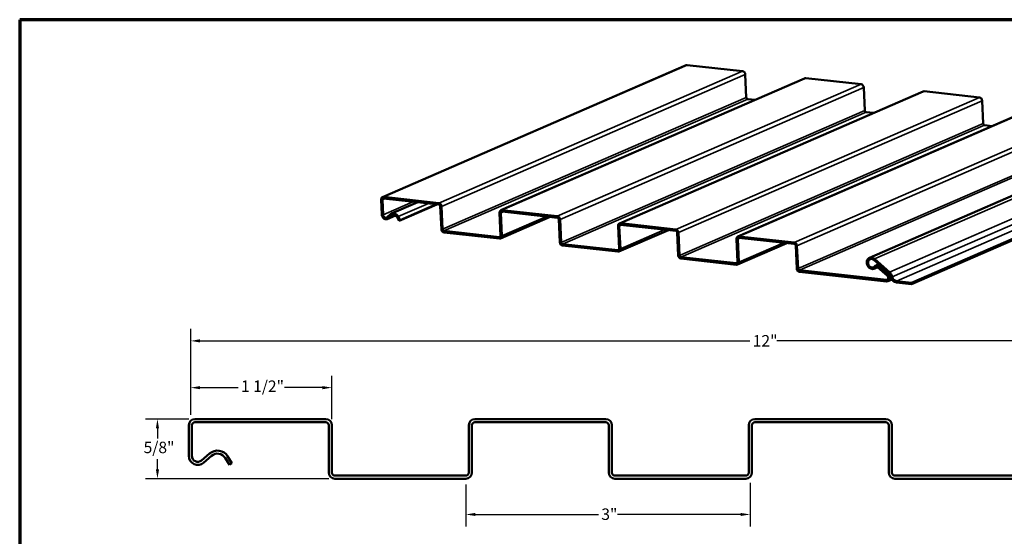
# Model space of a CAD drawing. Units: inches. Extents: x 0.3 to 16.7, y 0.3 to 10.7.
# Drawn here: x 0.3 to 10.6, y 5.3 to 10.7 of the extents above; entities that cross this region are included whole.
import ezdxf

# ---------------------------------------------------------------- set-up
doc = ezdxf.new("R2010")
doc.units = ezdxf.units.IN
doc.header["$MEASUREMENT"] = 0
for name, color, linetype, lineweight in [('Border (ANSI)', 7, 'Continuous', 70), ('Dimension (ANSI)', 7, 'Continuous', 25), ('Visible (ANSI)', 7, 'Continuous', 50), ('Visible Narrow (ANSI)', 7, 'Continuous', 35)]:
    doc.layers.add(name, color=color, linetype=linetype, lineweight=lineweight)
doc.styles.add('Note Text (ANSI)', font='tahoma.ttf')
doc.dimstyles.new('Architectural (ANSI)', dxfattribs={"dimtxt": 0.12, "dimasz": 0.098425, "dimexe": 0.125, "dimexo": 0.0625, "dimgap": 0.031496, "dimtad": 0, "dimtih": 1, "dimtoh": 1, "dimdec": 4, "dimrnd": 1e-08, "dimzin": 3, "dimdsep": 46, "dimlunit": 4, "dimtxsty": 'Note Text (ANSI)', "dimcen": 0.09, "dimdle": 0.393701, "dimclrd": 256, "dimclre": 256, "dimclrt": 256, "dimadec": 0, "dimazin": 3, "dimtfac": 1, "dimtofl": 0, "dimtmove": 0, "dimatfit": 3, "dimfxl": 1, "dimfrac": 2, "dimtolj": 1, "dimtzin": 12, "dimlwd": -1, "dimlwe": -1, "dimarcsym": 0})
doc.dimstyles.new('Default - Fraction (ANSI)', dxfattribs={"dimtxt": 0.12, "dimasz": 0.098425, "dimexe": 0.125, "dimexo": 0.0625, "dimgap": 0.031496, "dimtad": 0, "dimtih": 1, "dimtoh": 1, "dimdec": 4, "dimrnd": 1e-08, "dimzin": 0, "dimdsep": 46, "dimlunit": 5, "dimtxsty": 'Note Text (ANSI)', "dimcen": 0.09, "dimdle": 0.393701, "dimclrd": 256, "dimclre": 256, "dimclrt": 256, "dimadec": 0, "dimazin": 3, "dimtfac": 1, "dimtofl": 0, "dimtmove": 0, "dimatfit": 3, "dimfxl": 1, "dimfrac": 2, "dimtolj": 1, "dimtzin": 12, "dimlwd": -1, "dimlwe": -1, "dimarcsym": 0})

# ---------------------------------------------------------------- blocks, each defined once
blk = doc.blocks.new('Borders ATAS A Border')
at = {"layer": 'Border (ANSI)'}
for p, q in [((0.3, 10.7), (0.3, 0.3)), ((16.7, 10.7), (0.3, 10.7))]:
    blk.add_line(p, q, dxfattribs=at)
blk = doc.blocks.new('*D6')
at = {"layer": 'Defpoints', "color": 0, "transparency": 16777216}
for p in [(2.139, 6.512), (1.745, 5.887), (3.607, 5.887)]:
    blk.add_point(p, dxfattribs=at)
at = {"layer": 'Dimension (ANSI)', "transparency": 16777216}
for p, q in [((2.076, 6.512), (1.62, 6.512)), ((1.745, 6.414), (1.745, 6.307)), ((1.745, 5.985), (1.745, 6.092)), ((3.544, 5.887), (1.62, 5.887))]:
    blk.add_line(p, q, dxfattribs=at)
for points in [[(1.729, 6.414), (1.762, 6.414), (1.745, 6.512)], [(1.729, 5.985), (1.762, 5.985), (1.745, 5.887)]]:
    blk.add_solid(points, dxfattribs=at)
at = {"layer": 'Dimension (ANSI)', "transparency": 16777216, "insert": (1.6, 6.275), "char_height": 0.12, "attachment_point": 1, "style": 'Note Text (ANSI)'}
blk.add_mtext('\\A1;5/8"', dxfattribs=at)
blk = doc.blocks.new('*D7')
at = {"layer": 'Defpoints', "color": 0, "transparency": 16777216}
for p in [(14.108, 7.332), (2.094, 6.493), (14.108, 6.23)]:
    blk.add_point(p, dxfattribs=at)
at = {"layer": 'Dimension (ANSI)', "transparency": 16777216}
for p, q in [((2.094, 6.556), (2.094, 7.457)), ((14.108, 6.292), (14.108, 7.457)), ((2.192, 7.332), (7.96, 7.332)), ((14.01, 7.332), (8.242, 7.332))]:
    blk.add_line(p, q, dxfattribs=at)
for points in [[(2.192, 7.349), (2.192, 7.316), (2.094, 7.332)], [(14.01, 7.349), (14.01, 7.316), (14.108, 7.332)]]:
    blk.add_solid(points, dxfattribs=at)
at = {"layer": 'Dimension (ANSI)', "transparency": 16777216, "insert": (7.991, 7.393), "char_height": 0.12, "attachment_point": 1, "style": 'Note Text (ANSI)'}
blk.add_mtext('\\A1;12{"}', dxfattribs=at)
blk = doc.blocks.new('*D8')
at = {"layer": 'Defpoints', "color": 0, "transparency": 16777216}
for p in [(3.575, 6.842), (2.094, 6.493), (3.575, 6.448)]:
    blk.add_point(p, dxfattribs=at)
at = {"layer": 'Dimension (ANSI)', "transparency": 16777216}
for p, q in [((2.094, 6.556), (2.094, 6.967)), ((3.575, 6.511), (3.575, 6.967)), ((2.192, 6.842), (2.591, 6.842)), ((3.476, 6.842), (3.078, 6.842))]:
    blk.add_line(p, q, dxfattribs=at)
for points in [[(2.192, 6.858), (2.192, 6.825), (2.094, 6.842)], [(3.476, 6.858), (3.476, 6.825), (3.575, 6.842)]]:
    blk.add_solid(points, dxfattribs=at)
at = {"layer": 'Dimension (ANSI)', "transparency": 16777216, "insert": (2.622, 6.917), "char_height": 0.12, "attachment_point": 1, "style": 'Note Text (ANSI)'}
blk.add_mtext('\\A1;1 1/2"', dxfattribs=at)
blk = doc.blocks.new('*D9')
at = {"layer": 'Defpoints', "color": 0, "transparency": 16777216}
for p in [(7.963, 5.906), (4.98, 5.887), (7.963, 5.512)]:
    blk.add_point(p, dxfattribs=at)
at = {"layer": 'Dimension (ANSI)', "transparency": 16777216}
for p, q in [((4.98, 5.825), (4.98, 5.387)), ((7.963, 5.843), (7.963, 5.387)), ((5.079, 5.512), (6.371, 5.512)), ((7.865, 5.512), (6.573, 5.512))]:
    blk.add_line(p, q, dxfattribs=at)
for points in [[(5.079, 5.528), (5.079, 5.496), (4.98, 5.512)], [(7.865, 5.528), (7.865, 5.496), (7.963, 5.512)]]:
    blk.add_solid(points, dxfattribs=at)
at = {"layer": 'Dimension (ANSI)', "transparency": 16777216, "insert": (6.402, 5.575), "char_height": 0.12, "attachment_point": 1, "style": 'Note Text (ANSI)'}
blk.add_mtext('\\A1;3"', dxfattribs=at)

msp = doc.modelspace()

# ---------------------------------------------------------------- linework, layer by layer
at = {"layer": 'Visible (ANSI)', "color": 8, "true_color": 0x808080}
for p, q in [((4.10583, 8.83942), (7.29187, 10.22271)), ((7.30319, 10.22435), (7.88368, 10.1601)), ((7.91218, 10.12611), (7.92326, 9.88542)), ((5.34868, 8.70185), (8.53472, 10.08514)), ((8.54604, 10.08678), (9.12653, 10.02253)), ((6.59153, 8.56428), (9.77757, 9.94757)), ((9.15503, 9.98854), (9.16611, 9.74786)), ((9.78889, 9.94921), (10.36938, 9.88496)), ((7.93751, 9.86843), (8.01566, 9.85978)), ((10.39788, 9.85097), (10.40896, 9.61029)), ((7.83438, 8.42671), (11.02042, 9.81)), ((9.18036, 9.73086), (9.25851, 9.72221)), ((9.21469, 8.2036), (12.40073, 9.58689)), ((10.42321, 9.59329), (10.50136, 9.58464)), ((12.84248, 9.3255), (9.65644, 7.94221)), ((12.84319, 9.31001), (9.65715, 7.92672)), ((4.0915, 8.81307), (4.09867, 8.65713)), ((4.11221, 8.65563), (4.10504, 8.81157)), ((4.69764, 8.77681), (4.11715, 8.84106)), ((4.11786, 8.82557), (4.69835, 8.76131)), ((4.47629, 8.78589), (4.20212, 8.66686)), ((4.28058, 8.59183), (4.67651, 8.76373)), ((4.67274, 8.76415), (4.29171, 8.59871)), ((4.7126, 8.74432), (4.72368, 8.50363)), ((4.73722, 8.50213), (4.72614, 8.74282)), ((5.94049, 8.63924), (5.36, 8.70349)), ((5.36071, 8.688), (5.9412, 8.62374)), ((4.19037, 8.65921), (4.15641, 8.62817)), ((4.15701, 8.60974), (4.24369, 8.64738)), ((4.16577, 8.61544), (4.19973, 8.64648)), ((4.25978, 8.62936), (4.28058, 8.59183)), ((4.29171, 8.59871), (4.27091, 8.63625)), ((4.29171, 8.59871), (4.28058, 8.59183)), ((5.33435, 8.6755), (5.34542, 8.43481)), ((5.86369, 8.63232), (5.34463, 8.40696)), ((5.35896, 8.43331), (5.34789, 8.674)), ((5.95545, 8.60675), (5.96653, 8.36606)), ((5.98007, 8.36456), (5.96899, 8.60525)), ((5.3326, 8.42082), (4.75147, 8.48514)), ((6.5772, 8.53793), (6.58827, 8.29724)), ((7.10654, 8.49475), (6.58748, 8.26939)), ((6.60181, 8.29574), (6.59073, 8.53643)), ((7.18334, 8.50167), (6.60285, 8.56592)), ((6.60356, 8.55043), (7.18405, 8.48617)), ((4.75218, 8.46964), (5.33331, 8.40532)), ((7.1983, 8.46918), (7.20938, 8.22849)), ((7.22292, 8.227), (7.21184, 8.46768)), ((7.82004, 8.40036), (7.83112, 8.15967)), ((7.84466, 8.15818), (7.83358, 8.39886)), ((8.42619, 8.3641), (7.8457, 8.42835)), ((7.84641, 8.41286), (8.4269, 8.3486)), ((6.57544, 8.28325), (5.99432, 8.34757)), ((5.99503, 8.33207), (6.57616, 8.26775)), ((8.34939, 8.35718), (7.83032, 8.13182)), ((8.44115, 8.33161), (8.45223, 8.09092)), ((8.46576, 8.08943), (8.45469, 8.33011)), ((7.81829, 8.14568), (7.23717, 8.21)), ((7.23788, 8.1945), (7.81901, 8.13018)), ((9.26045, 8.18066), (9.41907, 8.04112)), ((9.42625, 8.05296), (9.26763, 8.1925)), ((9.39258, 7.97142), (8.48002, 8.07243)), ((9.26447, 8.08894), (9.30007, 8.10439)), ((9.31192, 8.13538), (9.2804, 8.12169)), ((9.30032, 8.10418), (9.40269, 8.01412)), ((9.40987, 8.02596), (9.3075, 8.11601)), ((8.48073, 8.05693), (9.39329, 7.95592)), ((9.45174, 7.9771), (9.4078, 7.95802)), ((9.65644, 7.94221), (9.49838, 7.95971)), ((9.49909, 7.94421), (9.65715, 7.92672)), ((9.65715, 7.92672), (9.65644, 7.94221))]:
    msp.add_line(p, q, dxfattribs=at)
at = {"layer": 'Visible (ANSI)', "color": 5, "true_color": 0x0000ff}
for p, q in [((3.51084, 6.51203), (2.13884, 6.51203)), ((6.44834, 6.51203), (5.07634, 6.51203)), ((9.38584, 6.51203), (8.01384, 6.51203)), ((2.07484, 6.44803), (2.07484, 6.12603)), ((2.10684, 6.12603), (2.10684, 6.44803)), ((2.13884, 6.48003), (3.51084, 6.48003)), ((3.54284, 6.44803), (3.54284, 5.95103)), ((3.57484, 5.95103), (3.57484, 6.44803)), ((5.01234, 6.44803), (5.01234, 5.95103)), ((5.04434, 5.95103), (5.04434, 6.44803)), ((5.07634, 6.48003), (6.44834, 6.48003)), ((6.48034, 6.44803), (6.48034, 5.95103)), ((6.51234, 5.95103), (6.51234, 6.44803)), ((7.94984, 6.44803), (7.94984, 5.95103)), ((7.98184, 5.95103), (7.98184, 6.44803)), ((8.01384, 6.48003), (9.38584, 6.48003)), ((9.41784, 6.44803), (9.41784, 5.95103)), ((9.44984, 5.95103), (9.44984, 6.44803)), ((2.29289, 6.15141), (2.20883, 6.07919)), ((2.22968, 6.05492), (2.31375, 6.12714)), ((2.45453, 6.10541), (2.49984, 6.03228)), ((2.52704, 6.04913), (2.48173, 6.12226)), ((2.52704, 6.04913), (2.49984, 6.03228)), ((4.98034, 5.91903), (3.60684, 5.91903)), ((7.91784, 5.91903), (6.54434, 5.91903)), ((10.85534, 5.91903), (9.48184, 5.91903)), ((3.60684, 5.88703), (4.98034, 5.88703)), ((6.54434, 5.88703), (7.91784, 5.88703)), ((9.48184, 5.88703), (10.85534, 5.88703))]:
    msp.add_line(p, q, dxfattribs=at)
for centre, radius, start, end in [((2.13884, 6.44803), 0.064, 90, 180), ((3.51084, 6.44803), 0.064, 0, 90), ((5.07634, 6.44803), 0.064, 90, 180), ((6.44834, 6.44803), 0.064, 0, 90), ((8.01384, 6.44803), 0.064, 90, 180), ((9.38584, 6.44803), 0.064, 0, 90), ((2.13884, 6.44803), 0.032, 90, 180), ((3.51084, 6.44803), 0.032, 0, 90), ((5.07634, 6.44803), 0.032, 90, 180), ((6.44834, 6.44803), 0.032, 0, 90), ((8.01384, 6.44803), 0.032, 90, 180), ((9.38584, 6.44803), 0.032, 0, 90), ((2.16859, 6.12603), 0.09375, 180, 310.666535), ((2.16859, 6.12603), 0.06175, 180, 310.666535), ((2.37484, 6.05603), 0.12575, 31.780945, 130.666535), ((2.37484, 6.05603), 0.09375, 31.780945, 130.666535), ((3.60684, 5.95103), 0.064, 180, 270), ((3.60684, 5.95103), 0.032, 180, 270), ((4.98034, 5.95103), 0.064, 270, 0), ((4.98034, 5.95103), 0.032, 270, 0), ((6.54434, 5.95103), 0.064, 180, 270), ((6.54434, 5.95103), 0.032, 180, 270), ((7.91784, 5.95103), 0.064, 270, 0), ((7.91784, 5.95103), 0.032, 270, 0), ((9.48184, 5.95103), 0.064, 180, 270), ((9.48184, 5.95103), 0.032, 180, 270)]:
    msp.add_arc(centre, radius, start, end, dxfattribs=at)
at = {"layer": 'Visible (ANSI)', "color": 8, "true_color": 0x808080}
for centre, major_axis, start_param, end_param in [((7.30462, 10.19336), (-0.01274, 0.02935), 5.84652273, 6.28318531), ((7.88511, 10.1291), (0.01274, -0.02935), 1.13413375, 2.70493008), ((8.54746, 10.05579), (-0.01274, 0.02935), 5.84652273, 6.28318531), ((9.12795, 9.99154), (0.01274, -0.02935), 1.13413375, 2.70493008), ((9.79031, 9.91822), (-0.01274, 0.02935), 5.84652273, 6.28318531), ((7.9368, 9.88393), (0.00637, -0.01468), 4.2757264, 5.84652273), ((10.3708, 9.85397), (0.01274, -0.02935), 1.13413375, 2.70493008), ((9.17965, 9.74636), (0.00637, -0.01468), 4.2757264, 5.84652273), ((10.4225, 9.60879), (0.00637, -0.01468), 4.2757264, 5.84652273), ((4.11858, 8.81007), (-0.01274, 0.02935), 5.84652273, 7.41731906), ((4.11858, 8.81007), (-0.00637, 0.01468), 5.84652273, 7.41731906), ((4.69907, 8.74581), (-0.01274, 0.02935), 4.2757264, 5.84652273), ((4.69907, 8.74581), (0.00637, -0.01468), 1.13413375, 2.70493008), ((5.36142, 8.6725), (-0.01274, 0.02935), 5.84652273, 7.41731906), ((5.36142, 8.6725), (-0.00637, 0.01468), 5.84652273, 7.41731906), ((4.13834, 8.65274), (0.01867, -0.043), 4.2757264, 6.55628766), ((4.13834, 8.65274), (0.0123, -0.02832), 4.2757264, 6.55628766), ((4.22716, 8.60918), (-0.02504, 0.05767), 4.83040854, 6.55628766), ((4.22716, 8.60918), (-0.01867, 0.043), 4.83040854, 6.55628766), ((5.94191, 8.60824), (-0.01274, 0.02935), 4.2757264, 5.84652273), ((5.94191, 8.60824), (0.00637, -0.01468), 1.13413375, 2.70493008), ((4.75076, 8.50064), (0.01274, -0.02935), 4.2757264, 5.84652273), ((4.75076, 8.50064), (-0.00637, 0.01468), 1.13413375, 2.70493008), ((6.60427, 8.53493), (-0.01274, 0.02935), 5.84652273, 7.41731906), ((6.60427, 8.53493), (-0.00637, 0.01468), 5.84652273, 7.41731906), ((7.18476, 8.47068), (-0.01274, 0.02935), 4.2757264, 5.84652273), ((7.18476, 8.47068), (0.00637, -0.01468), 1.13413375, 2.70493008), ((5.33188, 8.43631), (0.00637, -0.01468), 5.84652273, 7.41731906), ((5.33188, 8.43631), (0.01274, -0.02935), 5.84652273, 7.41731906), ((7.84712, 8.39736), (-0.01274, 0.02935), 5.84652273, 7.41731906), ((7.84712, 8.39736), (-0.00637, 0.01468), 5.84652273, 7.41731906), ((5.99361, 8.36307), (0.01274, -0.02935), 4.2757264, 5.84652273), ((5.99361, 8.36307), (-0.00637, 0.01468), 1.13413375, 2.70493008), ((6.57473, 8.29874), (0.00637, -0.01468), 5.84652273, 7.41731906), ((6.57473, 8.29874), (0.01274, -0.02935), 5.84652273, 7.41731906), ((8.42761, 8.33311), (-0.01274, 0.02935), 4.2757264, 5.84652273), ((8.42761, 8.33311), (0.00637, -0.01468), 1.13413375, 2.70493008), ((7.23646, 8.2255), (0.01274, -0.02935), 4.2757264, 5.84652273), ((7.23646, 8.2255), (-0.00637, 0.01468), 1.13413375, 2.70493008), ((9.23958, 8.14627), (-0.02489, 0.05733), 5.23565749, 9.87153873), ((9.23958, 8.14627), (0.01852, -0.04265), 2.09406484, 6.72994608), ((7.81758, 8.16117), (0.00637, -0.01468), 5.84652273, 7.41731906), ((7.81758, 8.16117), (0.01274, -0.02935), 5.84652273, 7.41731906), ((8.4793, 8.08793), (0.01274, -0.02935), 4.2757264, 5.84652273), ((8.4793, 8.08793), (-0.00637, 0.01468), 1.13413375, 2.70493008), ((9.29314, 8.09234), (-0.01274, 0.02935), 5.23565749, 6.72994608), ((9.29314, 8.09234), (-0.00637, 0.01468), 5.23565749, 6.72994608), ((9.39147, 7.99563), (0.00996, -0.02293), 5.84652273, 8.37725015), ((9.39147, 7.99563), (0.01633, -0.03761), 5.84652273, 8.37725015), ((9.39147, 7.99563), (0.02449, -0.05641), 1.33149086, 2.09406484), ((9.39147, 7.99563), (-0.03086, 0.07109), 4.47308351, 5.23565749), ((9.49615, 8.00814), (0.02628, -0.06054), 4.47308351, 5.84652273), ((9.49615, 8.00814), (-0.01991, 0.04586), 1.33149086, 2.70493008)]:
    msp.add_ellipse(centre, major_axis=major_axis, ratio=0.81540135, start_param=start_param, end_param=end_param, dxfattribs=at)
at = {"layer": 'Visible Narrow (ANSI)', "color": 8, "true_color": 0x808080}
for p, q in [((7.30319, 10.22435), (4.11715, 8.84106)), ((7.88368, 10.1601), (4.69764, 8.77681)), ((7.91218, 10.12611), (4.72614, 8.74282)), ((8.54604, 10.08678), (5.36, 8.70349)), ((9.12653, 10.02253), (5.94049, 8.63924)), ((9.15503, 9.98854), (5.96899, 8.60525)), ((9.78889, 9.94921), (6.60285, 8.56592)), ((7.92326, 9.88542), (4.73722, 8.50213)), ((7.93751, 9.86843), (4.75147, 8.48514)), ((10.36938, 9.88496), (7.18334, 8.50167)), ((10.39788, 9.85097), (7.21184, 8.46768)), ((9.16611, 9.74786), (5.98007, 8.36456)), ((9.18036, 9.73086), (5.99432, 8.34757)), ((11.03174, 9.81164), (7.8457, 8.42835)), ((11.61223, 9.74739), (8.42619, 8.3641)), ((11.64073, 9.7134), (8.45469, 8.33011)), ((10.40896, 9.61029), (7.22292, 8.227)), ((10.42321, 9.59329), (7.23717, 8.21)), ((12.45367, 9.57579), (9.26763, 8.1925)), ((11.6518, 9.47272), (8.46576, 8.08943)), ((11.66606, 9.45572), (8.48002, 8.07243)), ((12.61229, 9.43625), (9.42625, 8.05296)), ((12.64114, 9.38652), (9.4551, 8.00323)), ((12.68442, 9.343), (9.49838, 7.95971)), ((4.0915, 8.81307), (4.10504, 8.81157)), ((4.10504, 8.81157), (4.13333, 8.82385)), ((4.11221, 8.65563), (4.42524, 8.79154)), ((4.11715, 8.84106), (4.11786, 8.82557)), ((4.27091, 8.63625), (4.58728, 8.77361)), ((4.69764, 8.77681), (4.69835, 8.76131)), ((4.72614, 8.74282), (4.7126, 8.74432)), ((5.34789, 8.674), (5.37618, 8.68628)), ((5.36, 8.70349), (5.36071, 8.688)), ((4.09867, 8.65713), (4.11221, 8.65563)), ((4.16577, 8.61544), (4.15641, 8.62817)), ((4.24196, 8.64852), (4.16577, 8.61544)), ((4.19973, 8.64648), (4.19037, 8.65921)), ((4.21864, 8.65469), (4.19973, 8.64648)), ((4.25978, 8.62936), (4.27091, 8.63625)), ((5.33435, 8.6755), (5.34789, 8.674)), ((5.35896, 8.43331), (5.82674, 8.63641)), ((5.94049, 8.63924), (5.9412, 8.62374)), ((5.96899, 8.60525), (5.95545, 8.60675)), ((4.73722, 8.50213), (4.72368, 8.50363)), ((4.75147, 8.48514), (4.75218, 8.46964)), ((6.5772, 8.53793), (6.59073, 8.53643)), ((6.59073, 8.53643), (6.61903, 8.54871)), ((6.60181, 8.29574), (7.06959, 8.49884)), ((6.60285, 8.56592), (6.60356, 8.55043)), ((7.18334, 8.50167), (7.18405, 8.48617)), ((5.34272, 8.42521), (5.3326, 8.42082)), ((5.3326, 8.42082), (5.33331, 8.40532)), ((5.34542, 8.43481), (5.35896, 8.43331)), ((7.21184, 8.46768), (7.1983, 8.46918)), ((7.82004, 8.40036), (7.83358, 8.39886)), ((7.83358, 8.39886), (7.86188, 8.41114)), ((7.8457, 8.42835), (7.84641, 8.41286)), ((5.98007, 8.36456), (5.96653, 8.36606)), ((5.99432, 8.34757), (5.99503, 8.33207)), ((6.58557, 8.28764), (6.57544, 8.28325)), ((6.57544, 8.28325), (6.57616, 8.26775)), ((6.58827, 8.29724), (6.60181, 8.29574)), ((7.84466, 8.15818), (8.31244, 8.36127)), ((8.42619, 8.3641), (8.4269, 8.3486)), ((8.45469, 8.33011), (8.44115, 8.33161)), ((7.22292, 8.227), (7.20938, 8.22849)), ((7.23717, 8.21), (7.23788, 8.1945)), ((9.26763, 8.1925), (9.26045, 8.18066)), ((7.82841, 8.15007), (7.81829, 8.14568)), ((7.81829, 8.14568), (7.81901, 8.13018)), ((7.83112, 8.15967), (7.84466, 8.15818)), ((8.46576, 8.08943), (8.45223, 8.09092)), ((8.48002, 8.07243), (8.48073, 8.05693)), ((9.28222, 8.10333), (9.27131, 8.11432)), ((9.29256, 8.10782), (9.28222, 8.10333)), ((9.30032, 8.10418), (9.3075, 8.11601)), ((9.3075, 8.11601), (9.3252, 8.1237)), ((9.4084, 7.97829), (9.39258, 7.97142)), ((9.39258, 7.97142), (9.39329, 7.95592)), ((9.40269, 8.01412), (9.40987, 8.02596)), ((9.40987, 8.02596), (9.42668, 8.03326)), ((9.42625, 8.05296), (9.41907, 8.04112)), ((9.4551, 8.00323), (9.44196, 8.00166)), ((9.49838, 7.95971), (9.49909, 7.94421))]:
    msp.add_line(p, q, dxfattribs=at)

# ---------------------------------------------------------------- block references
msp.add_blockref('Borders ATAS A Border', (0, 0))

# ---------------------------------------------------------------- dimensions: what is measured, and where the dimension line sits
at = {"layer": 'Dimension (ANSI)'}
dim = msp.add_linear_dim(base=(14.108, 7.33216), p1=(2.09358, 6.49329), p2=(14.108, 6.2298), angle=180, text='<>{"}', dimstyle='Default - Fraction (ANSI)', override={"dimtih": 0, "dimtoh": 0, "dimdec": 4, "dimtp": 0, "dimtm": 0, "dimtdec": 2, "dimatfit": 1}, dxfattribs=at)
dim.commit()
dim.dimension.update_dxf_attribs({"geometry": '*D7', "text_midpoint": (8.10079, 7.33216), "dimtype": 160})
dim = msp.add_linear_dim(base=(3.57484, 6.84173), p1=(2.09358, 6.49329), p2=(3.57484, 6.44803), dimstyle='Architectural (ANSI)', override={"dimtih": 0, "dimtoh": 0, "dimdec": 4, "dimlfac": 1, "dimtp": 0, "dimtm": 0, "dimtdec": 2, "dimatfit": 1}, dxfattribs=at)
dim.commit()
dim.dimension.update_dxf_attribs({"geometry": '*D8', "text_midpoint": (2.83421, 6.84173), "dimtype": 160})
for base, p1, p2, angle, override, picture, middle in [((1.74514, 5.88703), (2.13884, 6.51203), (3.60684, 5.88703), 90, {"dimdec": 4, "dimlfac": 1, "dimtp": 0, "dimtm": 0, "dimtdec": 2, "dimatfit": 1}, '*D6', (1.74514, 6.19953)), ((7.963093, 5.512075), (4.980338, 5.887031), (7.963093, 5.905776), 180, {"dimtih": 0, "dimtoh": 0, "dimdec": 4, "dimlfac": 1, "dimtp": 0, "dimtm": 0, "dimtdec": 2, "dimatfit": 1}, '*D9', (6.471715, 5.512075))]:
    dim = msp.add_linear_dim(base=base, p1=p1, p2=p2, angle=angle, dimstyle='Architectural (ANSI)', override=override, dxfattribs=at)
    dim.commit()
    dim.dimension.update_dxf_attribs({"geometry": picture, "text_midpoint": middle, "dimtype": 160})

doc.saveas('drawing.dxf')
